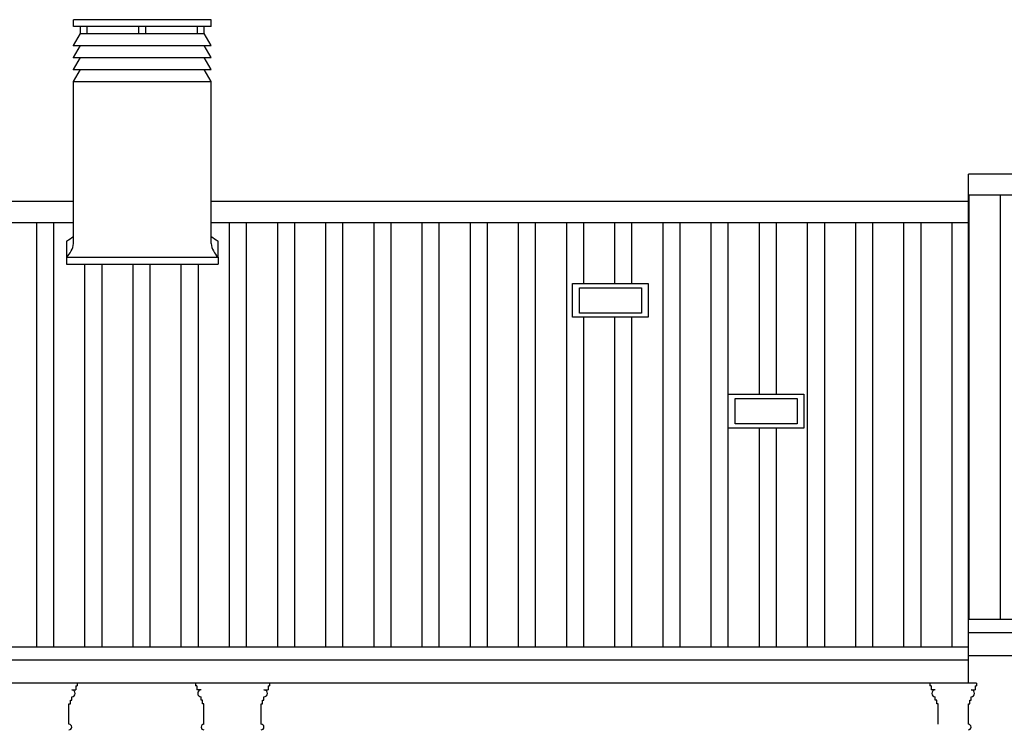
# Model space of a CAD drawing. Extents: x 8 to 267, y 40 to 159.
# Drawn here: x 107 to 114, y 132 to 138 of the extents above; entities that cross this region are included whole.
import ezdxf

# ---------------------------------------------------------------- set-up
doc = ezdxf.new("R2010")
doc.units = 0
doc.header["$LTSCALE"] = 0.1
for name, color, linetype in [('03-ALZ2', 7, 'CONTINUOUS'), ('ALZADO', 3, 'CONTINUOUS'), ('TRA_CUBIERTAS', 9, 'CONTINUOUS')]:
    doc.layers.add(name, color=color, linetype=linetype)

# ---------------------------------------------------------------- blocks, each defined once
blk = doc.blocks.new('A21')
at = {"layer": 'ALZADO'}
for p, q in [((108.1536, 137.6046), (107.1536, 137.6046)), ((107.1536, 137.5546), (107.1536, 137.6046)), ((108.1536, 137.5546), (107.1536, 137.5546)), ((107.2036, 137.5046), (107.2036, 137.5546)), ((107.2536, 137.5046), (107.2536, 137.5546)), ((107.6286, 137.5046), (107.6286, 137.5546)), ((107.6786, 137.5046), (107.6786, 137.5546)), ((108.0536, 137.5046), (108.0536, 137.5546)), ((108.1036, 137.5046), (108.1036, 137.5546)), ((108.1536, 137.5546), (108.1536, 137.6046)), ((108.1536, 137.5546), (108.1536, 137.6046)), ((107.1536, 137.4171), (107.2036, 137.5046)), ((107.2036, 137.5046), (108.1036, 137.5046)), ((108.1536, 137.4171), (108.1036, 137.5046)), ((107.1536, 137.4171), (108.1536, 137.4171)), ((107.1536, 137.3296), (107.2036, 137.4171)), ((108.1536, 137.3296), (108.1036, 137.4171)), ((107.1536, 137.3296), (108.1536, 137.3296)), ((107.1536, 137.2421), (107.2036, 137.3296)), ((108.1536, 137.2421), (108.1036, 137.3296)), ((107.1536, 137.2421), (108.1536, 137.2421)), ((107.1536, 137.1546), (107.2036, 137.2421)), ((108.1536, 137.1546), (108.1036, 137.2421)), ((107.1536, 135.9785), (107.1536, 137.1546)), ((107.1536, 137.1546), (108.1536, 137.1546)), ((108.1536, 135.9785), (108.1536, 137.1546)), ((116.362, 136.4826), (113.6544, 136.4826)), ((113.6544, 132.7851), (113.6544, 136.4826)), ((107.1536, 136.2826), (101.8321, 136.2826)), ((113.6544, 136.2826), (108.1536, 136.2826)), ((113.6544, 136.3312), (116.362, 136.3312)), ((101.8321, 136.1312), (107.1536, 136.1312)), ((108.1536, 136.1312), (113.6544, 136.1312)), ((107.1036, 135.9961), (107.1036, 135.8785)), ((108.2036, 135.8785), (108.2036, 135.9961)), ((107.1036, 135.8785), (108.2036, 135.8785)), ((107.1036, 135.8785), (107.1036, 135.8285)), ((108.2036, 135.8785), (108.2036, 135.8285)), ((107.1036, 135.8285), (108.2036, 135.8285)), ((113.6544, 133.2483), (122.8744, 133.2483)), ((113.6544, 133.1531), (122.8744, 133.1531)), ((101.8321, 133.0483), (113.6544, 133.0483)), ((113.6544, 132.9851), (122.8744, 132.9851)), ((101.8321, 132.9531), (113.6544, 132.9531)), ((113.7144, 132.7851), (101.8321, 132.7851)), ((107.1708, 132.7651), (107.1708, 132.7351)), ((107.1708, 132.7651), (107.1808, 132.7651)), ((107.1808, 132.7851), (107.1808, 132.7651)), ((108.0408, 132.7851), (108.0408, 132.7651)), ((108.0508, 132.7651), (108.0408, 132.7651)), ((108.0508, 132.7651), (108.0508, 132.7351)), ((108.5669, 132.7651), (108.5669, 132.7351)), ((108.5669, 132.7651), (108.5769, 132.7651)), ((108.5769, 132.7851), (108.5769, 132.7651)), ((113.3744, 132.7851), (113.3744, 132.7651)), ((113.3844, 132.7651), (113.3744, 132.7651)), ((113.3844, 132.7651), (113.3844, 132.7351)), ((113.7044, 132.7651), (113.7044, 132.7351)), ((113.7044, 132.7651), (113.7144, 132.7651)), ((113.7144, 132.7851), (113.7144, 132.7651)), ((107.1408, 132.7351), (107.1708, 132.7351)), ((108.0808, 132.7351), (108.0508, 132.7351)), ((108.5369, 132.7351), (108.5669, 132.7351)), ((113.4144, 132.7351), (113.3844, 132.7351)), ((113.6744, 132.7351), (113.7044, 132.7351)), ((107.1208, 132.4851), (107.1208, 132.6351)), ((107.1208, 132.6351), (107.1308, 132.6351)), ((107.1308, 132.6351), (107.1308, 132.6601)), ((107.1308, 132.6601), (107.1408, 132.6601)), ((107.1408, 132.6601), (107.1408, 132.6851)), ((108.0808, 132.6601), (108.0808, 132.6851)), ((108.0908, 132.6601), (108.0808, 132.6601)), ((108.0908, 132.6351), (108.0908, 132.6601)), ((108.1008, 132.6351), (108.0908, 132.6351)), ((108.1008, 132.4851), (108.1008, 132.6351)), ((108.5169, 132.4851), (108.5169, 132.6351)), ((108.5169, 132.6351), (108.5269, 132.6351)), ((108.5269, 132.6351), (108.5269, 132.6601)), ((108.5269, 132.6601), (108.5369, 132.6601)), ((108.5369, 132.6601), (108.5369, 132.6851)), ((113.4144, 132.6601), (113.4144, 132.6851)), ((113.4244, 132.6601), (113.4144, 132.6601)), ((113.4244, 132.6351), (113.4244, 132.6601)), ((113.4344, 132.6351), (113.4244, 132.6351)), ((113.4344, 132.4851), (113.4344, 132.6351)), ((113.6544, 132.4851), (113.6544, 132.6351)), ((113.6544, 132.6351), (113.6644, 132.6351)), ((113.6644, 132.6351), (113.6644, 132.6601)), ((113.6644, 132.6601), (113.6744, 132.6601)), ((113.6744, 132.6601), (113.6744, 132.6851))]:
    blk.add_line(p, q, dxfattribs=at)
for points in [[(110.7792, 135.6875), (111.3292, 135.6875), (111.3292, 135.4423), (110.7792, 135.4423)], [(110.8292, 135.6575), (111.2792, 135.6575), (111.2792, 135.4723), (110.8292, 135.4723)], [(111.9099, 134.8827), (112.4599, 134.8827), (112.4599, 134.6376), (111.9099, 134.6376)], [(111.9599, 134.8527), (112.4099, 134.8527), (112.4099, 134.6676), (111.9599, 134.6676)]]:
    blk.add_lwpolyline(points, close=True, dxfattribs=at)
for centre, radius, start, end in [((106.8336, 136.443), 0.5221, 301.13907, 307.7979), ((106.9879, 135.9988), 0.1669, 313.86515, 353.00475), ((108.4736, 136.443), 0.5221, 232.2021, 238.86093), ((108.3192, 135.9988), 0.1669, 186.99525, 226.13485), ((107.1408, 132.7101), 0.025, 270, 90), ((108.0808, 132.7101), 0.025, 90, 270), ((108.5369, 132.7101), 0.025, 270, 90), ((113.4144, 132.7101), 0.025, 90, 270), ((113.6744, 132.7101), 0.025, 270, 90), ((107.1208, 132.4651), 0.02, 270, 90), ((108.1008, 132.4651), 0.02, 90, 270), ((108.5169, 132.4651), 0.02, 270, 90), ((113.6544, 132.4651), 0.02, 270, 90)]:
    blk.add_arc(centre, radius, start, end, dxfattribs=at)
for p in [(107.1536, 137.4171), (107.1536, 137.3296), (107.1536, 137.2421)]:
    blk.add_point(p, dxfattribs=at)
at = {"layer": 'TRA_CUBIERTAS'}
for p, q in [((113.6607, 133.2491), (113.6607, 136.3312)), ((113.8869, 133.2491), (113.8869, 136.3312)), ((106.8869, 133.0491), (106.8869, 136.1312)), ((107.0107, 133.0491), (107.0107, 136.1312)), ((108.2869, 133.0491), (108.2869, 136.1312)), ((108.4107, 133.0491), (108.4107, 136.1312)), ((108.6369, 133.0491), (108.6369, 136.1312)), ((108.7607, 133.0491), (108.7607, 136.1312)), ((108.9869, 133.0491), (108.9869, 136.1312)), ((109.1107, 133.0491), (109.1107, 136.1312)), ((109.3369, 133.0491), (109.3369, 136.1312)), ((109.4607, 133.0491), (109.4607, 136.1312)), ((109.6869, 133.0491), (109.6869, 136.1312)), ((109.8107, 133.0491), (109.8107, 136.1312)), ((110.0369, 133.0491), (110.0369, 136.1312)), ((110.1607, 133.0491), (110.1607, 136.1312)), ((110.3869, 133.0491), (110.3869, 136.1312)), ((110.5107, 133.0491), (110.5107, 136.1312)), ((110.7369, 133.0491), (110.7369, 136.1312)), ((110.8607, 135.6875), (110.8607, 136.1312)), ((111.0869, 135.6875), (111.0869, 136.1312)), ((111.2107, 135.6875), (111.2107, 136.1312)), ((111.4369, 133.0491), (111.4369, 136.1312)), ((111.5607, 133.0491), (111.5607, 136.1312)), ((111.7869, 133.0491), (111.7869, 136.1312)), ((111.9107, 134.8827), (111.9107, 136.1312)), ((112.1369, 134.8827), (112.1369, 136.1312)), ((112.2607, 134.8827), (112.2607, 136.1312)), ((112.4869, 133.0491), (112.4869, 136.1312)), ((112.6107, 133.0491), (112.6107, 136.1312)), ((112.8369, 133.0491), (112.8369, 136.1312)), ((112.9607, 133.0491), (112.9607, 136.1312)), ((113.1869, 133.0491), (113.1869, 136.1312)), ((113.3107, 133.0491), (113.3107, 136.1312)), ((113.5369, 133.0491), (113.5369, 136.1312)), ((107.2369, 133.0491), (107.2369, 135.8285)), ((107.3607, 133.0491), (107.3607, 135.8285)), ((107.5869, 133.0491), (107.5869, 135.8285)), ((107.7107, 133.0491), (107.7107, 135.8285)), ((107.9369, 133.0491), (107.9369, 135.8285)), ((108.0607, 133.0491), (108.0607, 135.8285)), ((110.8607, 133.0491), (110.8607, 135.4423)), ((111.0869, 133.0491), (111.0869, 135.4423)), ((111.2107, 133.0491), (111.2107, 135.4423)), ((111.9107, 133.0491), (111.9107, 134.6376)), ((112.1369, 133.0491), (112.1369, 134.6376)), ((112.2607, 133.0491), (112.2607, 134.6376))]:
    blk.add_line(p, q, dxfattribs=at)

msp = doc.modelspace()

# ---------------------------------------------------------------- block references
at = {"layer": '03-ALZ2'}
msp.add_blockref('A21', (0, 0), dxfattribs=at)

doc.saveas('drawing.dxf')
